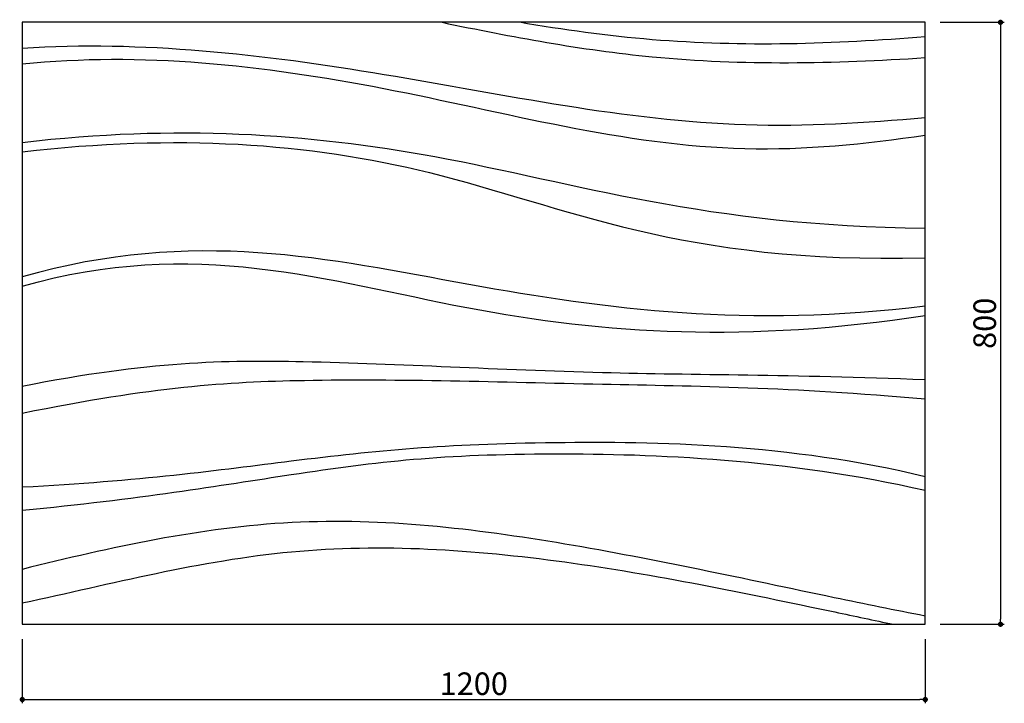
# Model space of a CAD drawing. Extents: x 7525 to 8834, y 36 to 944.
import ezdxf

# ---------------------------------------------------------------- set-up
doc = ezdxf.new("R2010")
doc.units = 0
doc.header["$LTSCALE"] = 0.5
doc.layers.get('0').update_dxf_attribs({"linetype": 'CONTINUOUS'})
doc.layers.get('DEFPOINTS').update_dxf_attribs({"color": 165, "linetype": 'CONTINUOUS'})
for name, color, linetype in [('L-1', 1, 'CONTINUOUS'), ('L-1-1', 14, 'CONTINUOUS'), ('SUNPO', 7, 'CONTINUOUS')]:
    doc.layers.add(name, color=color, linetype=linetype)
doc.styles.add('DIMSTAND', font='simplex.shx', dxfattribs={"width": 0.6, "bigfont": 'bigfont.shx'})
doc.dimstyles.new('ADD1-010', dxfattribs={"dimscale": 10, "dimtxt": 3, "dimasz": 0.7, "dimexe": 0.5, "dimexo": 2, "dimgap": 0.6, "dimtad": 0, "dimdec": 8, "dimdsep": 46, "dimtxsty": 'DIMSTAND', "dimblk1": 'DOT', "dimblk2": 'DOT', "dimsah": 1, "dimcen": -2.5, "dimclrd": 256, "dimclre": 256, "dimclrt": 3, "dimadec": 0, "dimazin": 0, "dimtfac": 1, "dimtdec": 8, "dimtix": 1, "dimtmove": 2, "dimatfit": 3, "dimldrblk": 'ORIGIN', "dimfxl": 1, "dimtvp": 0.7, "dimtolj": 1, "dimarcsym": 0})

# ---------------------------------------------------------------- blocks, each defined once
blk = doc.blocks.new('_Dot')
at = {"color": 0, "linetype": 'ByBlock', "lineweight": -2}
blk.add_line((-0.5, 0), (-1, 0), dxfattribs=at)
at = {"color": 0, "linetype": 'ByBlock', "const_width": 0.5}
blk.add_lwpolyline([(-0.25, 0, 1), (0.25, 0, 1)], format="xyb", close=True, dxfattribs=at)
blk = doc.blocks.new('*D4')
at = {"layer": 'DEFPOINTS', "color": 0}
for p in [(7528.5, 141, 3.4), (8728.5, 141, 3.4), (8728.5, 41)]:
    blk.add_point(p, dxfattribs=at)
at = {"layer": 'SUNPO', "lineweight": -2}
for p, q in [((7528.5, 121), (7528.5, 36)), ((8728.5, 121), (8728.5, 36)), ((7535.5, 41), (8721.5, 41))]:
    blk.add_line(p, q, dxfattribs=at)
at = {"layer": 'SUNPO', "lineweight": -2, "xscale": 7, "yscale": 7, "zscale": 7, "rotation": 180}
blk.add_blockref('_Dot', (7528.5, 41), dxfattribs=at)
at = {"layer": 'SUNPO', "lineweight": -2, "xscale": 7, "yscale": 7, "zscale": 7}
blk.add_blockref('_Dot', (8728.5, 41), dxfattribs=at)
at = {"layer": 'SUNPO', "color": 3, "insert": (8128.5, 62), "char_height": 30, "attachment_point": 5, "style": 'DIMSTAND'}
blk.add_mtext('\\A1;1200', dxfattribs=at)
blk = doc.blocks.new('_ORIGIN')
at = {"color": 0, "linetype": 'ByBlock'}
blk.add_line((-0.5, 0), (-1, 0), dxfattribs=at)
blk.add_circle((0, 0), 0.5, dxfattribs=at)
blk = doc.blocks.new('*D5')
at = {"layer": 'DEFPOINTS', "color": 0}
for p in [(8728.5, 941, 3.4), (8728.5, 141, 3.4), (8828.5, 141)]:
    blk.add_point(p, dxfattribs=at)
at = {"layer": 'SUNPO', "lineweight": -2}
for p, q in [((8748.5, 941), (8833.5, 941)), ((8828.5, 934), (8828.5, 148)), ((8748.5, 141), (8833.5, 141))]:
    blk.add_line(p, q, dxfattribs=at)
at = {"layer": 'SUNPO', "lineweight": -2, "xscale": 7, "yscale": 7, "zscale": 7}
for p, rotation in [((8828.5, 941), 90), ((8828.5, 141), 270)]:
    blk.add_blockref('_Dot', p, dxfattribs=dict(at, rotation=rotation))
at = {"layer": 'SUNPO', "color": 3, "insert": (8807.5, 541), "char_height": 30, "attachment_point": 5, "rotation": 90, "style": 'DIMSTAND'}
blk.add_mtext('\\A1;800', dxfattribs=at)

msp = doc.modelspace()

# ---------------------------------------------------------------- linework, layer by layer
at = {"layer": 'L-1', "elevation": 13.49431498}
msp.add_lwpolyline([(8728.5490976, 940.97413952), (7528.5490976, 940.97413952), (7528.5490976, 140.97413952), (8728.5490976, 140.97413952)], close=True, dxfattribs=at)
at = {"layer": 'L-1-1'}
for points, knots in [([(8086.29010363, 940.97413952, 13.49431498), (8179.05402231, 921.75419594, 13.49431498), (8390.49784192, 881.77103851, 13.49431498), (8607.52465734, 886.1368749, 13.49431498), (8728.5490976, 894.0480099, 13.49431498)], [3.2186798597, 3.2186798597, 3.2186798597, 3.2186798597, 4, 5, 5, 5, 5]), ([(8728.5490976, 921.69036766, 13.49431498), (8607.59091035, 911.8305313, 13.49431498), (8425.91813554, 906.15111319, 13.49431498), (8247.63965197, 930.96216416, 13.49431498), (8189.05444175, 940.97413952, 13.49431498)], [-3.7611617603, -3.7611617603, -3.7611617603, -3.7611617603, -2.7611617603, -2.2695343074, -2.2695343074, -2.2695343074, -2.2695343074]), ([(8728.5490976, 814.13457087, 13.49431498), (8649.03364844, 806.84211738, 13.49431498), (8408.23901654, 792.67108101, 13.49431498), (8010.39949886, 879.43710499, 13.49431498), (7686.95512207, 916.77187665, 13.49431498), (7528.5490976, 906.15847046, 13.49431498)], [-2.493376311, -2.493376311, -2.493376311, -2.493376311, -2, -1, 0, 0, 0, 0]), ([(7528.5490976, 885.62324824, 13.49431498), (7685.65975773, 901.96758671, 13.49431498), (8010.51487123, 866.58492594, 13.49431498), (8407.64573088, 754.98180642, 13.49431498), (8648.55619031, 779.24629808, 13.49431498), (8728.5490976, 791.06685805, 13.49431498)], [0, 0, 0, 0, 1, 2, 2.4971468088, 2.4971468088, 2.4971468088, 2.4971468088]), ([(8728.5490976, 666.98839435, 13.49431498), (8437.94984862, 669.88835676, 13.49431498), (8105.86110541, 779.78599404, 13.49431498), (7732.44870415, 804.81883064, 13.49431498), (7528.5490976, 781.04255669, 13.49431498)], [-1.8374383548, -1.8374383548, -1.8374383548, -1.8374383548, -1, -0.2467346666, -0.2467346666, -0.2467346666, -0.2467346666]), ([(7528.5490976, 768.93293415, 13.49431498), (7732.44870415, 792.7092081, 13.49431498), (8105.86110541, 767.6763715, 13.49431498), (8406.47861028, 618.8466697, 13.49431498), (8727.96545704, 628.1967514, 13.49431498), (8728.16010412, 628.19884692, 13.49431498), (8728.35465092, 628.20094732, 13.49431498), (8728.5490976, 628.20305259, 13.49431498)], [0.2467346666, 0.2467346666, 0.2467346666, 0.2467346666, 1, 1.8374383548, 1.8374383548, 1.8374383548, 1.8390655796, 1.8390655796, 1.8390655796, 1.8390655796]), ([(8728.5490976, 563.82489711, 13.49431498), (8493.30963785, 534.51645648, 13.49431498), (8112.98122338, 584.75993066, 13.49431498), (7757.3320094, 668.19483161, 13.49431498), (7528.5490976, 602.74076941, 13.49431498)], [0, 0, 0, 0, 0.7670244857, 1.5456639611, 1.5456639611, 1.5456639611, 1.5456639611]), ([(7528.5490976, 590.45507857, 13.49431498), (7757.3320094, 655.90914077, 13.49431498), (8108.00914191, 539.41027078, 13.49431498), (8493.4398315, 515.02475281, 13.49431498), (8728.5490976, 551.53920628, 13.49431498)], [0.2213605246, 0.2213605246, 0.2213605246, 0.2213605246, 1, 1.7670244857, 1.7670244857, 1.7670244857, 1.7670244857]), ([(8728.5490976, 465.81288089, 13.49431498), (8548.6890535, 472.66827779, 13.49431498), (8284.03663858, 471.38956026, 13.49431498), (7920.84222108, 493.60561416, 13.49431498), (7698.12319924, 490.56967055, 13.49431498), (7528.5490976, 457.19640526, 13.49431498)], [0.0960585918, 0.0960585918, 0.0960585918, 0.0960585918, 1, 2, 2.8128567555, 2.8128567555, 2.8128567555, 2.8128567555]), ([(7528.5490976, 421.67527105, 13.49431498), (7703.23966907, 457.00894249, 13.49431498), (7920.84222108, 471.09831636, 13.49431498), (8284.03663858, 458.99151755, 13.49431498), (8548.6890535, 456.4243955, 13.49431498), (8728.5490976, 440.48531036, 13.49431498)], [-2.6207395718, -2.6207395718, -2.6207395718, -2.6207395718, -1.8078828163, -0.8078828163, 0.0960585918, 0.0960585918, 0.0960585918, 0.0960585918]), ([(7528.5490976, 323.50905504, 13.49431498), (7681.73272297, 331.24879359, 13.49431498), (7934.4102742, 365.89591854, 13.49431498), (8160.04897151, 387.78635112, 13.49431498), (8548.22876228, 381.38076094, 13.49431498), (8728.5490976, 337.38488939, 13.49431498)], [0.2060973666, 0.2060973666, 0.2060973666, 0.2060973666, 1, 2, 2.8651546285, 2.8651546285, 2.8651546285, 2.8651546285]), ([(8728.5490976, 318.71972416, 13.49431498), (8543.93648961, 360.58518292, 13.49431498), (8160.04897151, 375.1798929, 13.49431498), (7934.4102742, 349.39261321, 13.49431498), (7681.73272297, 306.63845653, 13.49431498), (7528.5490976, 292.15303275, 13.49431498)], [0, 0, 0, 0, 0.8651546285, 1.8651546285, 2.6590572619, 2.6590572619, 2.6590572619, 2.6590572619]), ([(8728.5490976, 151.91641769, 13.49431498), (8688.22151351, 159.57031193, 13.49431498), (8529.12498655, 192.29248868, 13.49431498), (8250.84984367, 253.42327068, 13.49431498), (7886.30711073, 296.81777239, 13.49431498), (7645.91285781, 243.05974479, 13.49431498), (7528.5490976, 213.95891697, 13.49431498)], [-2.1001365647, -2.1001365647, -2.1001365647, -2.1001365647, -1.7611617603, -0.7611617603, 0.2388382397, 1.2388382397, 1.2388382397, 1.2388382397, 1.2388382397]), ([(7528.5490976, 169.32762088, 13.49431498), (7646.76329377, 194.89074492, 13.49431498), (7884.43678401, 257.10328645, 13.49431498), (8250.74437855, 231.94340138, 13.49431498), (8515.62742249, 177.06675441, 13.49431498), (8660.32686568, 146.35351521, 13.49431498), (8686.29010363, 140.97413952, 13.49431498)], [0, 0, 0, 0, 1, 2, 3, 3.2186798597, 3.2186798597, 3.2186798597, 3.2186798597])]:
    msp.add_open_spline(points, degree=3, knots=knots, dxfattribs=at)

# ---------------------------------------------------------------- dimensions: what is measured, and where the dimension line sits
at = {"layer": 'SUNPO'}
dim = msp.add_linear_dim(base=(8828.549097602, 140.9741395213, 10.1207362344), p1=(8728.549097602, 940.9741395213, 13.4943149793), p2=(8728.549097602, 140.9741395213, 13.4943149793), angle=90, dimstyle='ADD1-010', dxfattribs=at)
dim.commit()
dim.dimension.update_dxf_attribs({"geometry": '*D5', "text_midpoint": (8807.549097602, 540.9741395213, 10.1207362344)})
dim = msp.add_linear_dim(base=(8728.549097602, 40.9741395213, 10.1207362344), p1=(7528.549097602, 140.9741395213, 13.4943149793), p2=(8728.549097602, 140.9741395213, 13.4943149793), dimstyle='ADD1-010', dxfattribs=at)
dim.commit()
dim.dimension.update_dxf_attribs({"geometry": '*D4', "text_midpoint": (8128.549097602, 61.9741395213, 10.1207362344)})

doc.saveas('drawing.dxf')
